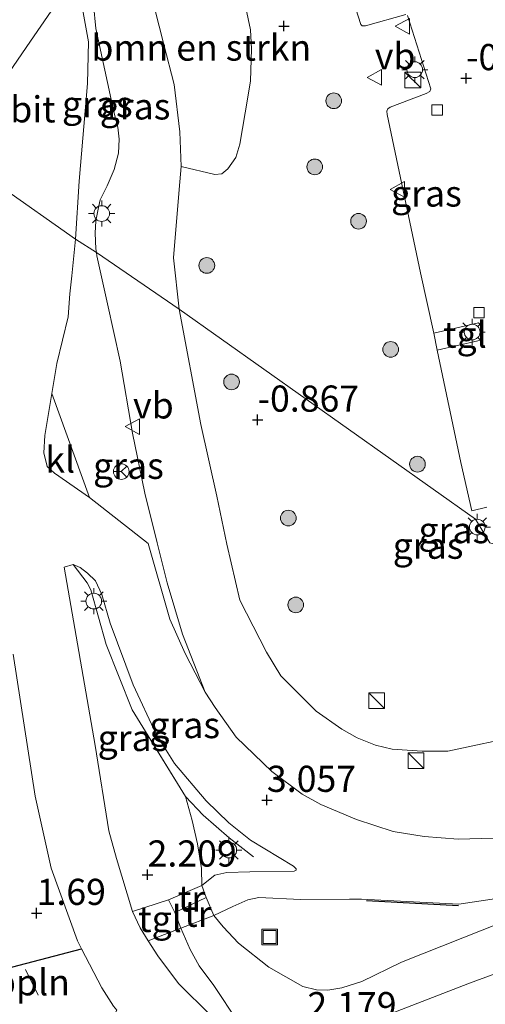
# Model space of a CAD drawing. Units: metres. Extents: x 132292 to 140000, y 499999 to 506251.
# Drawn here: x 133119 to 133163, y 500409 to 500503 of the extents above; entities that cross this region are included whole.
import ezdxf
from ezdxf.enums import TextEntityAlignment as Align

# ---------------------------------------------------------------- set-up
doc = ezdxf.new("R2010")
doc.units = ezdxf.units.M
doc.linetypes.add('IE-TERREINAFSCHEIDING', pattern=[10, 8, -2])
doc.layers.get('0').update_dxf_attribs({"lineweight": 25})
for name, color, linetype, lineweight in [('B-ME-AL-OVERIG-L-B1', 7, 'Continuous', 18), ('B-ME-GR-BOMENSTRUIKEN-GV-B6', 93, 'Continuous', 18), ('B-ME-GR-BOOM-S-B1', 93, 'Continuous', 18), ('B-ME-GW-KRUINLIJN-L-B1', 93, 'Continuous', 18), ('B-ME-GW-TEENLIJN-L-B1', 93, 'Continuous', 18), ('B-ME-IE-GRASLAND-GV-B6', 93, 'Continuous', 18), ('B-ME-IE-GRONDWERKLIJN-GROND_INGERICHT-GV-B6', 253, 'Continuous', 18), ('B-ME-IE-HULPGEOMETRIE-L-B1', 53, 'Continuous', 18), ('B-ME-IE-INRICHTINGSELEMENT-S-B1', 253, 'Continuous', 18), ('B-ME-IE-MEUBILAIR_WEGMEUBILAIR-LICHTMAST-S-B1', 8, 'Continuous', 18), ('B-ME-IE-TERREINAFSCHEIDING-RASTERHEKWERK-L-B1', 8, 'IE-TERREINAFSCHEIDING', 18), ('B-ME-OG-BEBOUWING-GV-B6', 173, 'Continuous', 18), ('B-ME-VH-VERH_SOORT-BITUMEN-GV-B6', 8, 'IE-TERREINAFSCHEIDING-NATUURLIJK-HOUTWAL', 18), ('B-ME-VH-VERH_SOORT-KLINKERS-GV-B6', 8, 'IE-TERREINAFSCHEIDING-NATUURLIJK-HOUTWAL', 18), ('B-ME-VH-VERH_SOORT-TEGELS-GV-B6', 8, 'Continuous', 18), ('B-ME-VV-KOLK-S-B1', 8, 'Continuous', 18), ('B-ME-VW-MEUBILAIR_WEGMEUBILAIR-RONA-S-B1', 8, 'Continuous', 18), ('B-ME-VW-MEUBILAIR_WEGMEUBILAIR-VERKEERSBORD-S-B1', 8, 'Continuous', 18)]:
    doc.layers.add(name, color=color, linetype=linetype, lineweight=lineweight)
for name, color, linetype in [('B-ME-GW-HOOGTEPUNT-S-B1', 10, 'Continuous'), ('B-ME-IE-TERREINAFSCHEIDING-HAAG-L-B1', 10, 'Continuous'), ('B-ME-IE-TERREINAFSCHEIDING-SCHRIKHEK-L-B1', 10, 'Continuous')]:
    doc.layers.add(name, color=color, linetype=linetype)
doc.styles.add('NLCS-ISO', font='NLCS-ISO.TTF')
doc.linetypes.add('IE-TERREINAFSCHEIDING-NATUURLIJK-HOUTWAL', pattern='A,7,-1.5,[67,NLCS.SHX,S=0.75,R=45,X=0,Y=0],-1.5,7,-1.5,[70,NLCS.SHX,S=0.75,R=0,X=0,Y=0],-1.5', length=20)

# ---------------------------------------------------------------- blocks, each defined once
blk = doc.blocks.new('hoogtepunt')
for p, q in [((-0.5, 0), (0.5, 0)), ((0, 0.5), (0, -0.5))]:
    blk.add_line(p, q)
blk = doc.blocks.new('boom')
h = blk.add_hatch(color=256)
edge = h.paths.add_edge_path()
edge.add_arc((0, 0), 0.75, 0, 360)
blk.add_circle((0, 0), 0.75)
blk = doc.blocks.new('kast')
blk.add_line((-0.75, -0.75), (0.75, 0.75))
blk.add_lwpolyline([(-0.75, 0.75), (0.75, 0.75), (0.75, -0.75), (-0.75, -0.75)], close=True)
blk = doc.blocks.new('lantaarnpaal')
for p, q in [((0, 0.75), (0, 1.25)), ((-0.75, 0), (-1.25, 0)), ((-0.884, 0.884), (-0.53, 0.53)), ((0.53, 0.53), (0.884, 0.884)), ((0.75, 0), (1.25, 0)), ((-0.53, -0.53), (-0.884, -0.884)), ((0, -0.75), (0, -1.25)), ((0.53, -0.53), (0.884, -0.884))]:
    blk.add_line(p, q)
blk.add_circle((0, 0), 0.75)
blk = doc.blocks.new('kolk')
blk.add_lwpolyline([(-0.5, -0.5), (0.5, -0.5), (0.5, 0.5), (-0.5, 0.5)], close=True)
blk = doc.blocks.new('put')
for p, q in [((0.75, 0.75), (-0.75, 0.75)), ((-0.75, 0.75), (-0.75, -0.75)), ((0.75, -0.75), (0.75, 0.75)), ((-0.75, -0.75), (0.75, -0.75))]:
    blk.add_line(p, q)
blk.add_lwpolyline([(-0.625, 0.625), (0.625, 0.625), (0.625, -0.625), (-0.625, -0.625)], close=True)
blk = doc.blocks.new('verkeersbord')
for p, q in [((0, 0.75), (-0.75, -0.625)), ((0.75, -0.625), (0, 0.75)), ((-0.75, -0.625), (0.75, -0.625))]:
    blk.add_line(p, q)
blk = doc.blocks.new('wegwijzer')
for q in [(-0.53, -0.53), (0, 0.75), (0.53, -0.53)]:
    blk.add_line((0, 0), q)
blk.add_circle((0, 0), 0.75)

msp = doc.modelspace()

# ---------------------------------------------------------------- linework, layer by layer
at = {"layer": 'B-ME-AL-OVERIG-L-B1'}
msp.add_line((133119.0789, 500412.0061, 1.6155), (133120.2846, 500409.531, 1.6205), dxfattribs=at)
at = {"layer": 'B-ME-GR-BOMENSTRUIKEN-GV-B6'}
msp.add_polyline3d([(133133.958, 500488.768, -0.758), (133133.808, 500492.082, -0.772), (133133.291, 500496.639, -0.642), (133132.299, 500500.459, -0.726), (133130.955, 500505.726, -0.831), (133129.214, 500511.827, -0.705), (133128.758, 500513.278, -0.573), (133132.175, 500515.331, -0.744), (133134.458, 500515.348, -0.804), (133135.866, 500514.926, -0.817), (133137.287, 500513.601, -0.863), (133139.139, 500508.632, -0.908), (133140.584, 500501.857, -0.959), (133140.667, 500500.049, -0.959), (133140.576, 500496.951, -0.917), (133140.078, 500493.914, -0.862), (133139.541, 500490.904, -0.834), (133139.164, 500489.645, -0.839), (133138.394, 500488.55, -0.834), (133137.844, 500488.09, -0.834), (133137.163, 500488.004, -0.834), (133133.958, 500488.768, -0.758)], dxfattribs=at)
at = {"layer": 'B-ME-GW-KRUINLIJN-L-B1'}
for points in [[(133125.126, 500508.91, 2.196), (133125.79, 500501.981, 2.44), (133127.503, 500494.016, 2.398), (133127.884, 500492.55, 2.412), (133128.01, 500491.392, 2.405), (133127.967, 500490.053, 2.37), (133127.559, 500488.5, 2.356), (133126.879, 500486.925, 2.464), (133126.206, 500485.602, 2.545)], [(133125.854, 500480.572, 2.585), (133125.803, 500480.915, 2.581), (133125.722, 500482.42, 2.578), (133125.791, 500483.6, 2.578), (133126.049, 500484.869, 2.563), (133126.206, 500485.602, 2.545)], [(133125.854, 500480.572, 2.585), (133125.902, 500480.247, 2.588), (133126.916, 500475.663, 2.557), (133128.11, 500470.167, 2.588), (133129.309, 500463.281, 2.594), (133130.49, 500457.541, 2.702), (133131.644, 500452.796, 2.71), (133132.596, 500448.98, 2.73), (133134.06, 500444.05, 2.774), (133136.227, 500438.503, 2.831)], [(133123.6285, 500450.7141, 2.6912), (133124.965, 500448.9592, 2.8735), (133125.3079, 500448.2937, 2.8831)], [(133136.227, 500438.503, 2.831), (133137.2, 500437.05, 2.831), (133139.203, 500434.224, 2.865), (133142.618, 500430.914, 2.863), (133145.514, 500428.769, 2.914), (133147.3, 500427.757, 2.914), (133150.711, 500426.351, 2.897), (133154.216, 500425.205, 2.928), (133157.169, 500424.714, 2.916), (133160.41, 500424.466, 2.867), (133163.787, 500424.538, 2.838), (133169.965, 500425.473, 2.914), (133175.094, 500426.904, 2.916), (133188.554, 500431.357, 2.884), (133189.23, 500431.582, 2.878), (133190.872, 500432.13, 2.862), (133194.706, 500433.41, 2.826)], [(133134.3527, 500428.5491, 3.2476), (133135.0039, 500426.2587, 3.3343), (133135.51, 500424.0163, 3.3405), (133135.9, 500421.6546, 3.3475), (133135.9188, 500420.0186, 3.3526)], [(133201.233, 500428.932, 2.716), (133191.009, 500425.483, 2.76), (133181.412, 500422.147, 2.798), (133172.865, 500419.084, 2.847), (133164.728, 500416.564, 2.857), (133154.998, 500412.699, 2.76), (133151.209, 500410.843, 2.677)], [(133151.209, 500410.843, 2.677), (133149.295, 500410.226, 2.665), (133147.955, 500410.006, 2.694), (133146.865, 500410.058, 2.699), (133145.584, 500410.36, 2.695), (133143.941, 500411.303, 2.774), (133142.309, 500412.218, 2.83), (133139.4144, 500414.5229, 2.9709), (133137.9537, 500416.0748, 3.0839), (133137.054, 500417.1615, 3.3577)]]:
    msp.add_polyline3d(points, dxfattribs=at)
at = {"layer": 'B-ME-GW-TEENLIJN-L-B1'}
for points in [[(133128.56, 500513.91, -0.515), (133128.758, 500513.278, -0.573), (133129.214, 500511.827, -0.705), (133130.955, 500505.726, -0.831), (133132.299, 500500.459, -0.726), (133133.291, 500496.639, -0.642), (133133.808, 500492.082, -0.772), (133133.958, 500488.768, -0.758), (133133.758, 500486.598, -0.705), (133133.216, 500480.049, -0.716), (133133.744, 500475.143, -0.527)], [(133165.256, 500434.129, -0.717), (133162.278, 500433.48, -0.685), (133159.416, 500432.87, -0.593), (133156.987, 500432.877, -0.544), (133154.123, 500433.07, -0.491), (133152.518, 500433.45, -0.452), (133150.752, 500434.151, -0.447), (133149.313, 500434.98, -0.462), (133146.841, 500436.709, -0.542), (133143.468, 500440.079, -0.515), (133142.088, 500442.35, -0.496), (133139.567, 500447.321, -0.432), (133138.31, 500452.654, -0.435), (133137.354, 500457.272, -0.466), (133135.833, 500464.096, -0.476), (133133.744, 500475.143, -0.527)], [(133205.473, 500426.023, 0.834), (133204.361, 500425.694, 0.843), (133204.014, 500425.58, 0.812), (133203.723, 500425.843, 0.805), (133203.409, 500425.945, 0.802), (133203.058, 500425.952, 0.805), (133195.227, 500423.067, 0.783), (133188.901, 500420.85, 0.78), (133179.861, 500417.594, 0.778), (133171.462, 500414.365, 0.783), (133161.503, 500410.685, 0.712), (133153.013, 500407.414, 0.653)], [(133133.9152, 500415.9416, 1.992), (133134.8104, 500413.9196, 2.1018), (133135.6794, 500412.3311, 2.0207), (133137.0764, 500410.4545, 1.8588), (133139.396, 500406.964, 1.474), (133140.868, 500404.21, 1.27), (133141.541, 500403.049, 0.964)]]:
    msp.add_polyline3d(points, dxfattribs=at)
at = {"layer": 'B-ME-IE-GRASLAND-GV-B6'}
for points in [[(133125.79, 500501.981, 2.44), (133127.503, 500494.016, 2.398), (133127.884, 500492.55, 2.412), (133128.01, 500491.392, 2.405), (133127.967, 500490.053, 2.37), (133127.559, 500488.5, 2.356), (133126.879, 500486.925, 2.464), (133126.206, 500485.602, 2.545), (133126.049, 500484.869, 2.563), (133125.791, 500483.6, 2.578), (133125.722, 500482.42, 2.578), (133125.803, 500480.915, 2.581), (133125.854, 500480.572, 2.585), (133123.8599, 500481.8197, 2.586), (133124.2147, 500487.372, 2.596), (133124.9843, 500496.7159, 2.6309), (133125.0894, 500500.697, 2.4396), (133124.507, 500503.853, 2.447), (133124.121, 500507.447, 2.417), (133125.126, 500508.91, 2.196), (133125.79, 500501.981, 2.44)], [(133130.955, 500505.726, -0.831), (133132.299, 500500.459, -0.726), (133133.291, 500496.639, -0.642), (133133.808, 500492.082, -0.772), (133133.958, 500488.768, -0.758), (133133.758, 500486.598, -0.705), (133133.216, 500480.049, -0.716), (133133.744, 500475.143, -0.527), (133125.854, 500480.572, 2.585), (133125.803, 500480.915, 2.581), (133125.722, 500482.42, 2.578), (133125.791, 500483.6, 2.578), (133126.049, 500484.869, 2.563), (133126.206, 500485.602, 2.545), (133126.879, 500486.925, 2.464), (133127.559, 500488.5, 2.356), (133127.967, 500490.053, 2.37), (133128.01, 500491.392, 2.405), (133127.884, 500492.55, 2.412), (133127.503, 500494.016, 2.398), (133125.79, 500501.981, 2.44), (133125.126, 500508.91, 2.196)], [(133163.436, 500452.788, -0.893), (133162.064, 500455.067, -0.713), (133133.744, 500475.143, -0.527), (133133.216, 500480.049, -0.716), (133133.758, 500486.598, -0.705), (133133.958, 500488.768, -0.758), (133137.163, 500488.004, -0.834), (133137.844, 500488.09, -0.834), (133138.394, 500488.55, -0.834), (133139.164, 500489.645, -0.839), (133139.541, 500490.904, -0.834), (133140.078, 500493.914, -0.862), (133140.576, 500496.951, -0.917), (133140.667, 500500.049, -0.959), (133140.584, 500501.857, -0.959), (133139.139, 500508.632, -0.908)], [(133149.478, 500507.497, -0.929), (133151.127, 500502.355, -0.883), (133151.25, 500502.226, -0.883), (133151.551, 500502.228, -0.88), (133155.406, 500503.327, -0.957)], [(133155.578, 500503.206, -0.96), (133157.803, 500496.204, -0.988), (133157.719, 500495.964, -0.981), (133157.354, 500495.749, -0.985), (133153.912, 500494.446, -0.946), (133153.685, 500494.306, -0.943), (133153.601, 500494.065, -0.943), (133153.632, 500493.744, -0.939), (133154.779, 500488.314, -0.915), (133156.819, 500478.616, -0.897), (133158.103, 500472.833, -0.862), (133158.412, 500471.203, -0.901), (133160.659, 500460.461, -0.862), (133161.71, 500455.869, -0.817), (133163.168, 500456.205, -0.859)], [(133125.854, 500480.572, 2.585), (133125.902, 500480.247, 2.588), (133126.916, 500475.663, 2.557), (133128.11, 500470.167, 2.588), (133129.309, 500463.281, 2.594), (133130.49, 500457.541, 2.702), (133131.644, 500452.796, 2.71), (133132.596, 500448.98, 2.73), (133134.06, 500444.05, 2.774), (133136.227, 500438.503, 2.831), (133134.332, 500442.205, 2.831), (133132.86, 500445.492, 2.785), (133130.795, 500452.728, 2.656), (133125.1883, 500457.1399, 2.7808), (133121.5917, 500467.0764, 2.6884), (133122.0724, 500469.9458, 2.6688), (133123.1411, 500474.3965, 2.7038), (133123.3085, 500476.6032, 2.6418), (133123.4983, 500478.3426, 2.617), (133123.8599, 500481.8197, 2.586), (133125.854, 500480.572, 2.585)], [(133163.787, 500424.538, 2.838), (133160.41, 500424.466, 2.867), (133157.169, 500424.714, 2.916), (133154.216, 500425.205, 2.928), (133150.711, 500426.351, 2.897), (133147.3, 500427.757, 2.914), (133145.514, 500428.769, 2.914), (133142.618, 500430.914, 2.863), (133139.203, 500434.224, 2.865), (133137.2, 500437.05, 2.831), (133136.227, 500438.503, 2.831), (133134.06, 500444.05, 2.774), (133132.596, 500448.98, 2.73), (133131.644, 500452.796, 2.71), (133130.49, 500457.541, 2.702), (133129.309, 500463.281, 2.594), (133128.11, 500470.167, 2.588), (133126.916, 500475.663, 2.557), (133125.902, 500480.247, 2.588), (133125.854, 500480.572, 2.585), (133133.744, 500475.143, -0.527)], [(133165.256, 500434.129, -0.717), (133162.278, 500433.48, -0.685), (133159.416, 500432.87, -0.593), (133156.987, 500432.877, -0.544), (133154.123, 500433.07, -0.491), (133152.518, 500433.45, -0.452), (133150.752, 500434.151, -0.447), (133149.313, 500434.98, -0.462), (133146.841, 500436.709, -0.542), (133143.468, 500440.079, -0.515), (133142.088, 500442.35, -0.496), (133139.567, 500447.321, -0.432), (133138.31, 500452.654, -0.435), (133137.354, 500457.272, -0.466), (133135.833, 500464.096, -0.476), (133133.744, 500475.143, -0.527), (133162.064, 500455.067, -0.713), (133163.436, 500452.788, -0.893)], [(133133.744, 500475.143, -0.527), (133135.833, 500464.096, -0.476), (133137.354, 500457.272, -0.466), (133138.31, 500452.654, -0.435), (133139.567, 500447.321, -0.432), (133142.088, 500442.35, -0.496), (133143.468, 500440.079, -0.515), (133146.841, 500436.709, -0.542), (133149.313, 500434.98, -0.462), (133150.752, 500434.151, -0.447), (133152.518, 500433.45, -0.452), (133154.123, 500433.07, -0.491), (133156.987, 500432.877, -0.544), (133159.416, 500432.87, -0.593), (133162.278, 500433.48, -0.685), (133165.256, 500434.129, -0.717)], [(133124.965, 500448.9592, 2.8735), (133125.3079, 500448.2937, 2.8831), (133126.7869, 500443.0779, 2.938), (133129.2567, 500436.835, 2.9929), (133134.3527, 500428.5491, 3.2476), (133135.0039, 500426.2587, 3.3343), (133135.51, 500424.0163, 3.3405), (133135.9, 500421.6546, 3.3475), (133135.9188, 500420.0186, 3.3526), (133132.7215, 500418.6517, 2.015), (133129.3074, 500417.5531, 1.8984), (133127.755, 500422.624, 1.982), (133127.05, 500425.239, 2.045), (133125.726, 500433.411, 2.295), (133122.7652, 500450.4556, 2.7099), (133123.6285, 500450.7141, 2.6912), (133124.965, 500448.9592, 2.8735)], [(133124.3068, 500450.4363, 2.7304), (133124.9882, 500449.8831, 2.7708), (133125.7532, 500449.1527, 2.7974), (133126.3656, 500447.8492, 2.8427), (133127.148, 500445.105, 2.844), (133129.374, 500439.219, 2.917), (133131.552, 500434.493, 3.009), (133133.322, 500431.684, 3.038), (133136.322, 500428.133, 3.063), (133138.512, 500426.008, 3.089), (133140.564, 500424.365, 3.116), (133144.666, 500421.881, 3.206), (133144.936, 500421.632, 3.216), (133144.926, 500421.491, 3.216), (133144.749, 500421.407, 3.213), (133140.523, 500421.34, 3.223), (133138.318, 500421.28, 3.269), (133137.169, 500421.019, 3.198), (133135.9188, 500420.0186, 3.3526), (133135.9, 500421.6546, 3.3475), (133135.51, 500424.0163, 3.3405), (133135.0039, 500426.2587, 3.3343), (133134.3527, 500428.5491, 3.2476), (133129.2567, 500436.835, 2.9929), (133126.7869, 500443.0779, 2.938), (133125.3079, 500448.2937, 2.8831), (133124.965, 500448.9592, 2.8735), (133123.6285, 500450.7141, 2.6912), (133124.3068, 500450.4363, 2.7304)], [(133117.9045, 500442.1495, 2.4765), (133119.9979, 500428.5577, 2.092), (133121.5263, 500421.6938, 1.8723), (133124.0294, 500414.7234, 1.7025), (133124.4244, 500413.9618, 1.6958), (133116.5012, 500411.9091, 1.6886)], [(133139.396, 500406.964, 1.474), (133137.0764, 500410.4545, 1.8588), (133135.6794, 500412.3311, 2.0207), (133134.8104, 500413.9196, 2.1018), (133133.9152, 500415.9416, 1.992), (133137.054, 500417.1615, 3.358), (133137.9537, 500416.0748, 3.0839), (133139.4144, 500414.5229, 2.9709), (133142.309, 500412.218, 2.83), (133143.941, 500411.303, 2.774), (133145.584, 500410.36, 2.695), (133146.865, 500410.058, 2.699), (133147.955, 500410.006, 2.694), (133149.295, 500410.226, 2.665), (133151.209, 500410.843, 2.677), (133154.998, 500412.699, 2.76), (133164.728, 500416.564, 2.857), (133172.865, 500419.084, 2.847), (133181.412, 500422.147, 2.798), (133191.009, 500425.483, 2.76), (133201.233, 500428.932, 2.716), (133205.473, 500426.023, 0.834)], [(133205.473, 500426.023, 0.834), (133204.361, 500425.694, 0.843), (133204.014, 500425.58, 0.812), (133203.723, 500425.843, 0.805), (133203.409, 500425.945, 0.802), (133203.058, 500425.952, 0.805), (133195.227, 500423.067, 0.783), (133188.901, 500420.85, 0.78), (133179.861, 500417.594, 0.778), (133171.462, 500414.365, 0.783), (133161.503, 500410.685, 0.712), (133153.013, 500407.414, 0.653)], [(133164.728, 500416.564, 2.857), (133154.998, 500412.699, 2.76), (133151.209, 500410.843, 2.677), (133149.295, 500410.226, 2.665), (133147.955, 500410.006, 2.694), (133146.865, 500410.058, 2.699), (133145.584, 500410.36, 2.695), (133143.941, 500411.303, 2.774), (133142.309, 500412.218, 2.83), (133139.4144, 500414.5229, 2.9709), (133137.9537, 500416.0748, 3.0839), (133137.054, 500417.1615, 3.358), (133138.8751, 500418.023, 3.2749), (133140.324, 500418.6611, 3.3308), (133141.377, 500418.875, 3.4127), (133145.3488, 500418.6828, 3.3287), (133150.043, 500418.735, 3.067), (133151.172, 500418.722, 3.06), (133160.481, 500418.257, 3.046), (133166.228, 500419.099, 2.997)], [(133134.8104, 500413.9196, 2.1018), (133135.6794, 500412.3311, 2.0207), (133137.0764, 500410.4545, 1.8588), (133139.396, 500406.964, 1.474), (133140.868, 500404.21, 1.27), (133141.541, 500403.049, 0.964), (133139.883, 500404.535, 1.119), (133133.692, 500410.644, 1.647), (133131.703, 500413.31, 1.804), (133130.7948, 500414.7419, 1.858), (133133.9152, 500415.9416, 1.992), (133134.8104, 500413.9196, 2.1018)]]:
    msp.add_polyline3d(points, dxfattribs=at)
at = {"layer": 'B-ME-IE-GRONDWERKLIJN-GROND_INGERICHT-GV-B6'}
for points in [[(133153.013, 500407.414, 0.653), (133161.503, 500410.685, 0.712), (133171.462, 500414.365, 0.783), (133179.861, 500417.594, 0.778), (133188.901, 500420.85, 0.78), (133195.227, 500423.067, 0.783), (133203.058, 500425.952, 0.805), (133203.409, 500425.945, 0.802), (133203.723, 500425.843, 0.805), (133204.014, 500425.58, 0.812), (133204.361, 500425.694, 0.843), (133205.473, 500426.023, 0.834), (133210.721, 500422.423, 0.768), (133231.712, 500429.336, 0.47)], [(133116.5012, 500411.9091, 1.6886), (133124.4244, 500413.9618, 1.6958), (133126.3574, 500410.2351, 1.663), (133127.4744, 500408.4974, 1.5861), (133127.8114, 500408.1025, 1.5746), (133127.6423, 500407.8136, 1.5211), (133122.599, 500400.6832, 1.551), (133114.9141, 500389.5294, 1.6909)]]:
    msp.add_polyline3d(points, dxfattribs=at)
at = {"layer": 'B-ME-IE-HULPGEOMETRIE-L-B1'}
for points in [[(133151.648, 500547.529, -0.774), (133149.651, 500544.621, -0.802), (133148.603, 500543.095, -0.992), (133141.458, 500532.692, -0.86), (133128.56, 500513.91, -0.515), (133125.126, 500508.91, 2.196), (133124.121, 500507.447, 2.417), (133119.534, 500500.768, 2.718), (133114.951, 500494.095, 2.625)], [(133242.451, 500400.502, -0.012), (133231.712, 500429.336, 0.47), (133210.721, 500422.423, 0.768), (133205.473, 500426.023, 0.834), (133201.233, 500428.932, 2.716), (133200.346, 500429.541, 2.75), (133194.706, 500433.41, 2.826), (133189.187, 500437.196, 0.915), (133187.881, 500440.323, -0.521), (133187.83, 500440.444, -0.551), (133187.777, 500440.424, -0.529), (133186.211, 500439.842, -0.571), (133185.249, 500439.701, -0.573), (133179.973, 500443.268, -0.799), (133173.957, 500442.562, -0.942), (133172.374, 500447.301, -0.987), (133165.374, 500452.224, -0.898), (133163.436, 500452.788, -0.893), (133162.064, 500455.067, -0.713), (133133.744, 500475.143, -0.527), (133125.854, 500480.572, 2.585), (133123.8599, 500481.8197, 2.586), (133116.6, 500486.94, 2.616)]]:
    msp.add_polyline3d(points, dxfattribs=at)
at = {"layer": 'B-ME-IE-TERREINAFSCHEIDING-HAAG-L-B1'}
msp.add_polyline3d([(133095.8735, 500466.317, 1.8084), (133098.5451, 500454.7873, 1.8933), (133102.2978, 500439.1746, 1.9033), (133106.2937, 500423.1663, 1.8833), (133109.4848, 500410.118, 1.8184), (133116.5012, 500411.9091, 1.6886), (133124.4244, 500413.9618, 1.6958)], dxfattribs=at)
at = {"layer": 'B-ME-IE-TERREINAFSCHEIDING-RASTERHEKWERK-L-B1'}
msp.add_line((133136.3423, 500418.8937, 3.3976), (133133.3384, 500417.4576, 1.989), dxfattribs=at)
for points in [[(133125.3079, 500448.2937, 2.8831), (133126.7869, 500443.0779, 2.938), (133129.2567, 500436.835, 2.9929), (133134.3527, 500428.5491, 3.2476)], [(133134.3527, 500428.5491, 3.2476), (133136.0393, 500426.7649, 3.3375), (133138.5369, 500424.5821, 3.4673), (133140.8642, 500422.7734, 3.4723)]]:
    msp.add_polyline3d(points, dxfattribs=at)
at = {"layer": 'B-ME-IE-TERREINAFSCHEIDING-SCHRIKHEK-L-B1'}
msp.add_line((133160.438, 500418.098, 3.049), (133151.661, 500418.572, 3.066), dxfattribs=at)
at = {"layer": 'B-ME-OG-BEBOUWING-GV-B6'}
for points in [[(133136.3423, 500418.8937, 3.3976), (133133.3384, 500417.4576, 1.989), (133132.7215, 500418.6517, 2.015), (133135.9188, 500420.0186, 3.3526), (133136.3423, 500418.8937, 3.3976)], [(133137.054, 500417.1615, 3.358), (133133.9152, 500415.9416, 1.992), (133133.3384, 500417.4576, 1.989), (133136.3423, 500418.8937, 3.3976), (133137.054, 500417.1615, 3.358)]]:
    msp.add_polyline3d(points, dxfattribs=at)
at = {"layer": 'B-ME-VH-VERH_SOORT-BITUMEN-GV-B6'}
for points in [[(133116.969, 500516.289, 2.296), (133122.565, 500517.4562, 2.118), (133122.906, 500515.436, 2.213), (133123.8, 500509.809, 2.371), (133124.121, 500507.447, 2.417), (133119.534, 500500.768, 2.718), (133114.951, 500494.095, 2.625)], [(133124.507, 500503.853, 2.447), (133125.0894, 500500.697, 2.4396), (133124.9843, 500496.7159, 2.6309), (133124.2147, 500487.372, 2.596), (133123.8599, 500481.8197, 2.586), (133116.6, 500486.94, 2.616), (133116.259, 500487.174, 2.63), (133113.102, 500489.347, 2.659), (133113.034, 500489.394, 2.66), (133112.143, 500490.007, 2.658), (133114.951, 500494.095, 2.625), (133119.534, 500500.768, 2.718), (133124.121, 500507.447, 2.417), (133124.507, 500503.853, 2.447)], [(133116.6, 500486.94, 2.616), (133123.8599, 500481.8197, 2.586), (133123.4983, 500478.3426, 2.617), (133123.3085, 500476.6032, 2.6418), (133123.1411, 500474.3965, 2.7038), (133122.0724, 500469.9458, 2.6688), (133121.5917, 500467.0764, 2.6884), (133120.9111, 500463.0452, 2.7598), (133120.82, 500461.3962, 2.8232), (133121.1556, 500460.0922, 2.8588), (133121.8492, 500459.4531, 2.8896), (133125.1883, 500457.1399, 2.7808), (133130.795, 500452.728, 2.656), (133132.86, 500445.492, 2.785), (133134.332, 500442.205, 2.831), (133136.227, 500438.503, 2.831), (133137.2, 500437.05, 2.831), (133139.203, 500434.224, 2.865), (133142.618, 500430.914, 2.863), (133145.514, 500428.769, 2.914), (133147.3, 500427.757, 2.914), (133150.711, 500426.351, 2.897), (133154.216, 500425.205, 2.928), (133157.169, 500424.714, 2.916), (133160.41, 500424.466, 2.867), (133163.787, 500424.538, 2.838)], [(133166.228, 500419.099, 2.997), (133160.481, 500418.257, 3.046), (133151.172, 500418.722, 3.06), (133150.043, 500418.735, 3.067), (133145.3488, 500418.6828, 3.3287), (133141.377, 500418.875, 3.4127), (133140.324, 500418.6611, 3.3308), (133138.8751, 500418.023, 3.2749), (133137.054, 500417.1615, 3.358), (133136.3423, 500418.8937, 3.3976), (133135.9188, 500420.0186, 3.3526), (133137.169, 500421.019, 3.198), (133138.318, 500421.28, 3.269), (133140.523, 500421.34, 3.223), (133144.749, 500421.407, 3.213), (133144.926, 500421.491, 3.216), (133144.936, 500421.632, 3.216), (133144.666, 500421.881, 3.206), (133140.564, 500424.365, 3.116), (133138.512, 500426.008, 3.089), (133136.322, 500428.133, 3.063), (133133.322, 500431.684, 3.038), (133131.552, 500434.493, 3.009), (133129.374, 500439.219, 2.917), (133127.148, 500445.105, 2.844), (133126.3656, 500447.8492, 2.8427), (133125.7532, 500449.1527, 2.7974), (133124.9882, 500449.8831, 2.7708), (133124.3068, 500450.4363, 2.7304), (133123.6285, 500450.7141, 2.6912), (133122.7652, 500450.4556, 2.7099), (133125.726, 500433.411, 2.295), (133127.05, 500425.239, 2.045), (133127.755, 500422.624, 1.982), (133129.3074, 500417.5531, 1.8984), (133130.044, 500415.9881, 1.858), (133130.7948, 500414.7419, 1.858), (133131.703, 500413.31, 1.804), (133133.692, 500410.644, 1.647), (133139.883, 500404.535, 1.119)], [(133127.4744, 500408.4974, 1.5861), (133126.3574, 500410.2351, 1.663), (133124.4244, 500413.9618, 1.6958), (133124.0294, 500414.7234, 1.7025), (133121.5263, 500421.6938, 1.8723), (133119.9979, 500428.5577, 2.092), (133117.9045, 500442.1495, 2.4765)]]:
    msp.add_polyline3d(points, dxfattribs=at)
at = {"layer": 'B-ME-VH-VERH_SOORT-KLINKERS-GV-B6'}
for points in [[(133155.406, 500503.327, -0.957), (133151.551, 500502.228, -0.88), (133151.25, 500502.226, -0.883), (133151.127, 500502.355, -0.883), (133149.478, 500507.497, -0.929)], [(133163.168, 500456.205, -0.859), (133161.71, 500455.869, -0.817), (133160.659, 500460.461, -0.862), (133158.412, 500471.203, -0.901), (133162.301, 500472.106, -0.932), (133162.516, 500472.169, -0.932), (133162.677, 500472.398, -0.932), (133162.622, 500473.293, -0.932), (133162.505, 500473.675, -0.929), (133162.353, 500473.825, -0.936), (133158.103, 500472.833, -0.862), (133156.819, 500478.616, -0.897), (133154.779, 500488.314, -0.915), (133153.632, 500493.744, -0.939), (133153.601, 500494.065, -0.943), (133153.685, 500494.306, -0.943), (133153.912, 500494.446, -0.946), (133157.354, 500495.749, -0.985), (133157.719, 500495.964, -0.981), (133157.803, 500496.204, -0.988), (133155.578, 500503.206, -0.96)], [(133125.1883, 500457.1399, 2.7808), (133121.8492, 500459.4531, 2.8896), (133121.1556, 500460.0922, 2.8588), (133120.82, 500461.3962, 2.8232), (133120.9111, 500463.0452, 2.7598), (133121.5917, 500467.0764, 2.6884), (133125.1883, 500457.1399, 2.7808)]]:
    msp.add_polyline3d(points, dxfattribs=at)
at = {"layer": 'B-ME-VH-VERH_SOORT-TEGELS-GV-B6'}
for points in [[(133158.103, 500472.833, -0.862), (133162.353, 500473.825, -0.936), (133162.505, 500473.675, -0.929), (133162.622, 500473.293, -0.932), (133162.677, 500472.398, -0.932), (133162.516, 500472.169, -0.932), (133162.301, 500472.106, -0.932), (133158.412, 500471.203, -0.901), (133158.103, 500472.833, -0.862)], [(133133.3384, 500417.4576, 1.989), (133133.9152, 500415.9416, 1.992), (133130.7948, 500414.7419, 1.858), (133130.044, 500415.9881, 1.858), (133129.3074, 500417.5531, 1.8984), (133132.7215, 500418.6517, 2.015), (133133.3384, 500417.4576, 1.989)]]:
    msp.add_polyline3d(points, dxfattribs=at)

# ---------------------------------------------------------------- block references
at = {"layer": 'B-ME-GR-BOOM-S-B1', "rotation": 90}
for p in [(133148.527, 500495.063, -0.799), (133146.711, 500488.747, -0.812), (133150.898, 500483.547, -0.745), (133136.399, 500479.317, -0.846), (133153.965, 500471.292, -0.742), (133138.762, 500468.184, -0.909), (133156.529, 500460.317, -0.735), (133144.19, 500455.164, -0.895), (133144.898, 500446.859, -0.807)]:
    msp.add_blockref('boom', p, dxfattribs=at)
at = {"layer": 'B-ME-GW-HOOGTEPUNT-S-B1', "rotation": 90}
for p in [(133143.772, 500502.211, -0.957), (133143.772, 500502.211, -0.957), (133161.178, 500497.213, -0.942), (133161.178, 500497.213, -0.942), (133141.252, 500464.557, -0.867), (133141.252, 500464.557, -0.867), (133142.143, 500428.199, 3.057), (133142.143, 500428.199, 3.057), (133130.7363, 500421.0568, 2.2093), (133130.7363, 500421.0568, 2.2093), (133120.1309, 500417.3873, 1.6899), (133120.1309, 500417.3873, 1.6899)]:
    msp.add_blockref('hoogtepunt', p, dxfattribs=at)
at = {"layer": 'B-ME-IE-INRICHTINGSELEMENT-S-B1', "rotation": 90}
for name, p in [('kast', (133156.086, 500497.067, 0.297)), ('kast', (133152.619, 500437.689, 0.587)), ('kast', (133156.389, 500431.974, 0.45)), ('put', (133142.416, 500415.092, 3.351))]:
    msp.add_blockref(name, p, dxfattribs=at)
at = {"layer": 'B-ME-IE-MEUBILAIR_WEGMEUBILAIR-LICHTMAST-S-B1', "rotation": 90}
for p in [(133156.269, 500498.04, -0.907), (133126.355, 500484.282, 2.438), (133161.756, 500472.949, -0.903), (133162.242, 500454.305, -0.836), (133125.599, 500447.218, 2.786), (133138.498, 500423.419, 3.357)]:
    msp.add_blockref('lantaarnpaal', p, dxfattribs=at)
at = {"layer": 'B-ME-VV-KOLK-S-B1', "rotation": 90}
for p in [(133158.411, 500494.18, -1.006), (133162.404, 500474.796, -0.948)]:
    msp.add_blockref('kolk', p, dxfattribs=at)
at = {"layer": 'B-ME-VW-MEUBILAIR_WEGMEUBILAIR-RONA-S-B1', "rotation": 90}
msp.add_blockref('wegwijzer', (133128.223, 500459.61, 2.724), dxfattribs=at)
at = {"layer": 'B-ME-VW-MEUBILAIR_WEGMEUBILAIR-VERKEERSBORD-S-B1', "rotation": 90}
for p in [(133155.135, 500502.193, -0.903), (133152.457, 500497.308, -0.825), (133154.676, 500486.597, -0.772), (133129.352, 500463.905, 2.562)]:
    msp.add_blockref('verkeersbord', p, dxfattribs=at)

# ---------------------------------------------------------------- texts
at = {"layer": 'B-ME-AL-OVERIG-L-B1', "ltscale": 0.2, "style": 'NLCS-ISO'}
msp.add_text('ppln', height=2.5, dxfattribs=at).set_placement((133119.6817, 500410.7685), align=Align.MIDDLE_CENTER)
at = {"layer": 'B-ME-GR-BOMENSTRUIKEN-GV-B6', "ltscale": 0.2, "style": 'NLCS-ISO'}
msp.add_text('bmn en strkn', height=2.5, dxfattribs=at).set_placement((133135.8717, 500500.1522), align=Align.MIDDLE_CENTER)
at = {"layer": 'B-ME-GW-HOOGTEPUNT-S-B1', "ltscale": 0.2, "style": 'NLCS-ISO'}
for s, p in [('-0.942', (133161.178, 500497.213, -0.942)), ('-0.942', (133161.178, 500497.213, -0.942)), ('-0.867', (133141.252, 500464.557, -0.867)), ('-0.867', (133141.252, 500464.557, -0.867)), ('3.057', (133142.143, 500428.199, 3.057)), ('3.057', (133142.143, 500428.199, 3.057)), ('2.209', (133130.7363, 500421.0568, 2.2093)), ('2.209', (133130.7363, 500421.0568, 2.2093)), ('1.69', (133120.1309, 500417.3873, 1.6899)), ('1.69', (133120.1309, 500417.3873, 1.6899)), ('2.179', (133146.0103, 500406.5544, 2.1793)), ('2.179', (133146.0103, 500406.5544, 2.1793))]:
    msp.add_text(s, height=2.5, dxfattribs=at).set_placement(p, align=Align.BOTTOM_LEFT)
at = {"layer": 'B-ME-IE-GRASLAND-GV-B6', "ltscale": 0.2, "style": 'NLCS-ISO'}
for p in [(133125.9349, 500494.741), (133129.542, 500494.5265), (133157.3855, 500486.1965), (133128.9093, 500460.1613), (133160.004, 500454.0065), (133157.542, 500452.519), (133134.2822, 500435.3663), (133129.342, 500434.1336)]:
    msp.add_text('gras', height=2.5, dxfattribs=at).set_placement(p, align=Align.MIDDLE_CENTER)
at = {"layer": 'B-ME-OG-BEBOUWING-GV-B6', "ltscale": 0.2, "style": 'NLCS-ISO'}
for p in [(133134.9327, 500418.7831), (133135.5408, 500417.3232)]:
    msp.add_text('tr', height=2.5, dxfattribs=at).set_placement(p, align=Align.MIDDLE_CENTER)
at = {"layer": 'B-ME-VH-VERH_SOORT-BITUMEN-GV-B6', "ltscale": 0.2, "style": 'NLCS-ISO'}
msp.add_text('bit', height=2.5, dxfattribs=at).set_placement((133119.779, 500494.2488), align=Align.MIDDLE_CENTER)
at = {"layer": 'B-ME-VH-VERH_SOORT-KLINKERS-GV-B6', "ltscale": 0.2, "style": 'NLCS-ISO'}
msp.add_text('kl', height=2.5, dxfattribs=at).set_placement((133122.3863, 500460.7633), align=Align.MIDDLE_CENTER)
at = {"layer": 'B-ME-VH-VERH_SOORT-TEGELS-GV-B6', "ltscale": 0.2, "style": 'NLCS-ISO'}
for p in [(133161.0658, 500472.7039), (133131.9228, 500416.8274)]:
    msp.add_text('tgl', height=2.5, dxfattribs=at).set_placement(p, align=Align.MIDDLE_CENTER)
at = {"layer": 'B-ME-VW-MEUBILAIR_WEGMEUBILAIR-VERKEERSBORD-S-B1', "ltscale": 0.2, "style": 'NLCS-ISO'}
for p in [(133152.457, 500497.308, -0.825), (133129.352, 500463.905, 2.562)]:
    msp.add_text('vb', height=2.5, dxfattribs=at).set_placement(p, align=Align.BOTTOM_LEFT)

doc.saveas('drawing.dxf')
